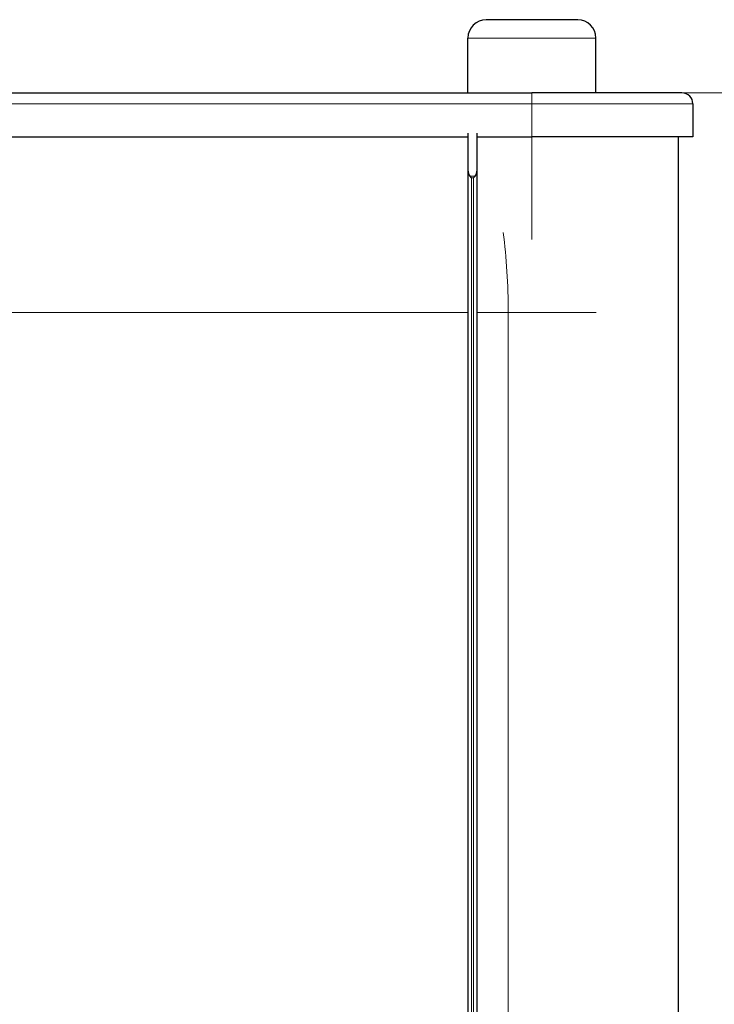
# Model space of a CAD drawing. Units: millimetres. Extents: x 0 to 5945, y 0 to 4455.
# Drawn here: x 3300 to 3490, y 3732 to 4002 of the extents above; entities that cross this region are included whole.
import ezdxf

# ---------------------------------------------------------------- set-up
doc = ezdxf.new("R2010")
doc.units = ezdxf.units.MM
doc.header["$LTSCALE"] = 5
doc.layers.add('Bemaßung (ISO)', color=1, linetype='Continuous', lineweight=5, true_color=0xff0000)
doc.layers.add('Tangential', color=7, linetype='Continuous', lineweight=9, true_color=0xbfbfbf)
doc.layers.add('Sichtbar (ISO)', color=7, linetype='Continuous', lineweight=25)
doc.styles.add('Bemaßung', font='tahoma.ttf')
doc.dimstyles.new('Dehoust', dxfattribs={"dimscale": 5, "dimtxt": 3.5, "dimasz": 2.5, "dimexe": 3.175, "dimexo": 0.8, "dimgap": 0.8, "dimtad": 1, "dimtoh": 1, "dimdec": 0, "dimrnd": 1e-08, "dimzin": 12, "dimtxsty": 'Bemaßung', "dimcen": 0.09, "dimdle": 10, "dimclrd": 256, "dimclre": 256, "dimclrt": 7, "dimadec": 1, "dimazin": 3, "dimtfac": 1, "dimtmove": 0, "dimatfit": 3, "dimfxl": 1, "dimtolj": 1, "dimtzin": 0, "dimlwd": -1, "dimlwe": -1, "dimarcsym": 0})

# ---------------------------------------------------------------- blocks, each defined once
blk = doc.blocks.new('*D119')
at = {"layer": 'Bemaßung (ISO)', "transparency": 16777216}
for p, q in [((3444.46, 3981.57), (3686.34, 3981.57)), ((3670.46, 2438.62), (3670.46, 3969.07)), ((3378.87, 2426.12), (3686.34, 2426.12))]:
    blk.add_line(p, q, dxfattribs=at)
for points in [[(3668.38, 3969.07), (3672.55, 3969.07), (3670.46, 3981.57)], [(3668.38, 2438.62), (3672.55, 2438.62), (3670.46, 2426.12)]]:
    blk.add_solid(points, dxfattribs=at)
at = {"layer": 'Defpoints', "color": 0, "transparency": 16777216}
for p in [(3440.46, 3981.57), (3670.46, 3981.57), (3374.87, 2426.12)]:
    blk.add_point(p, dxfattribs=at)
at = {"layer": 'Bemaßung (ISO)', "color": 7, "transparency": 16777216, "insert": (3648.54, 3203.85), "char_height": 17.5, "attachment_point": 2, "rotation": 90, "style": 'Bemaßung'}
blk.add_mtext('\\A1;1555', dxfattribs=at)
blk = doc.blocks.new('*D120')
at = {"layer": 'Bemaßung (ISO)', "transparency": 16777216}
for p, q in [((3485.46, 3981.57), (3608.84, 3981.57)), ((3592.96, 2539.07), (3592.96, 3969.07)), ((3429.46, 2526.57), (3608.84, 2526.57))]:
    blk.add_line(p, q, dxfattribs=at)
for points in [[(3590.88, 3969.07), (3595.05, 3969.07), (3592.96, 3981.57)], [(3590.88, 2539.07), (3595.05, 2539.07), (3592.96, 2526.57)]]:
    blk.add_solid(points, dxfattribs=at)
at = {"layer": 'Defpoints', "color": 0, "transparency": 16777216}
for p in [(3481.46, 3981.57), (3592.96, 3981.57), (3425.46, 2526.57)]:
    blk.add_point(p, dxfattribs=at)
at = {"layer": 'Bemaßung (ISO)', "color": 7, "transparency": 16777216, "insert": (3571.04, 3254.07), "char_height": 17.5, "attachment_point": 2, "rotation": 90, "style": 'Bemaßung'}
blk.add_mtext('\\A1;1455', dxfattribs=at)

msp = doc.modelspace()

# ---------------------------------------------------------------- linework, layer by layer
at = {"layer": 'Sichtbar (ISO)'}
for p, q in [((3452.96, 4001.57), (3427.96, 4001.57)), ((3422.96, 3981.57), (3422.96, 3996.57)), ((3457.96, 3981.57), (3457.96, 3996.57)), ((2420.46, 3981.57), (3440.46, 3981.57)), ((3481.46, 3981.57), (3440.46, 3981.57)), ((3484.46, 3978.57), (3484.46, 3969.57)), ((3422.96, 3970.57), (3422.96, 3960.57)), ((3425.46, 3960.57), (3425.46, 3970.57)), ((2437.96, 3969.57), (3422.96, 3969.57)), ((3425.46, 3969.57), (3440.46, 3969.57)), ((3484.46, 3969.57), (3440.46, 3969.57)), ((3480.46, 3969.57), (3480.46, 2590.57)), ((3422.96, 3960.57), (3422.96, 2590.57)), ((3425.46, 2590.57), (3425.46, 3960.57)), ((3423.96, 3958.34), (3423.52, 3958.79)), ((3424.91, 3958.79), (3424.46, 3958.34))]:
    msp.add_line(p, q, dxfattribs=at)
for centre, radius, start, end in [((3427.96, 3996.57), 5, 90, 180), ((3452.96, 3996.57), 5, 0, 90), ((3481.46, 3978.57), 3, 0, 90)]:
    msp.add_arc(centre, radius, start, end, dxfattribs=at)
for centre, start_param, end_param in [((3423.96, 3960.57), 4.712389, 5.819538), ((3424.46, 3960.57), 0.463648, 1.570796)]:
    msp.add_ellipse(centre, major_axis=(0, -2), ratio=0.5, start_param=start_param, end_param=end_param, dxfattribs=at)
at = {"layer": 'Tangential'}
for p, q in [((3457.96, 3996.57), (3422.96, 3996.57)), ((3440.46, 3978.57), (3440.46, 3981.57)), ((2420.46, 3978.57), (3440.46, 3978.57)), ((3440.46, 3978.57), (3440.46, 3969.57)), ((3484.46, 3978.57), (3440.46, 3978.57)), ((3440.46, 3969.57), (3440.46, 3941.51)), ((3424.91, 3958.79), (3423.52, 3958.79)), ((3423.96, 3958.34), (3424.46, 3958.34)), ((3423.96, 2590.57), (3423.96, 3958.34)), ((3424.46, 3958.34), (3424.46, 2590.57)), ((2437.96, 3921.57), (3422.96, 3921.57)), ((3425.46, 3921.57), (3433.96, 3921.57)), ((3458.04, 3921.57), (3433.96, 3921.57)), ((3433.96, 2586.57), (3433.96, 3921.57))]:
    msp.add_line(p, q, dxfattribs=at)
msp.add_ellipse((3420.46, 3921.57), major_axis=(0, -50), ratio=0.27, start_param=1.570796, end_param=2.021823, dxfattribs=at)

# ---------------------------------------------------------------- dimensions: what is measured, and where the dimension line sits
at = {"layer": 'Bemaßung (ISO)'}
for base, p1, p2, angle, picture, middle in [((3670.46, 3981.57), (3374.87, 2426.12), (3440.46, 3981.57), 270, '*D119', (3670.46, 3203.85)), ((3592.96, 3981.57), (3425.46, 2526.57), (3481.46, 3981.57), 90, '*D120', (3592.96, 3254.07))]:
    dim = msp.add_linear_dim(base=base, p1=p1, p2=p2, angle=angle, dimstyle='Dehoust', override={"dimgap": 0.8, "dimtoh": 0, "dimdec": 0, "dimtol": 0, "dimlim": 0, "dimtp": 0, "dimtm": 0, "dimtdec": 2, "dimtofl": 0, "dimatfit": 1}, dxfattribs=at)
    dim.commit()
    dim.dimension.update_dxf_attribs({"geometry": picture, "text_midpoint": middle, "dimtype": 160})

doc.saveas('drawing.dxf')
